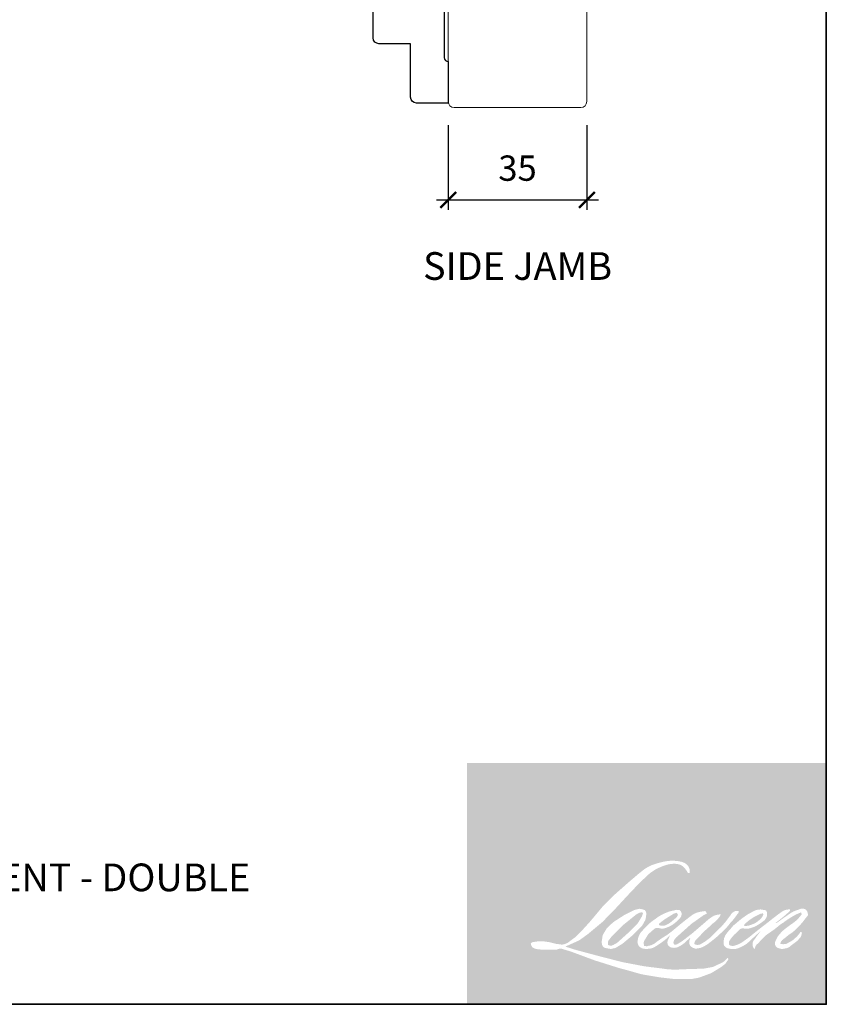
# Model space of a CAD drawing. Extents: x 2143 to 3707, y 768 to 2029.
# Drawn here: x 2428 to 2631, y 1467 to 1716 of the extents above; entities that cross this region are included whole.
import ezdxf

# ---------------------------------------------------------------- set-up
doc = ezdxf.new("R2010")
doc.units = 0
doc.header["$LTSCALE"] = 50
doc.header["$MEASUREMENT"] = 0
doc.header["$PDMODE"] = 2
doc.header["$PDSIZE"] = -2
doc.layers.get('0').update_dxf_attribs({"color": 5, "linetype": 'CONTINUOUS', "lineweight": 20})
doc.layers.get('DEFPOINTS').update_dxf_attribs({"color": 2, "linetype": 'CONTINUOUS'})
for name, color, linetype, lineweight in [('1', 1, 'CONTINUOUS', 13), ('2', 2, 'CONTINUOUS', 9), ('8', 7, 'CONTINUOUS', 35), ('Symbol (ISO)', 7, 'CONTINUOUS', 25)]:
    doc.layers.add(name, color=color, linetype=linetype, lineweight=lineweight)
doc.layers.add('7', color=7, linetype='CONTINUOUS')
doc.styles.add('Note Text (ISO)', font='TAHOMA.TTF')
doc.styles.add('ROMANS', font='romans')
doc.dimstyles.new('SECTIONIMP', dxfattribs={"dimscale": 0.073, "dimtxt": 3.2, "dimasz": 2, "dimexe": 1.25, "dimexo": 3, "dimgap": 2, "dimtad": 1, "dimtoh": 1, "dimdec": 4, "dimzin": 11, "dimdsep": 46, "dimlunit": 4, "dimtxsty": 'ROMANS', "dimblk": 'ARCHTICK', "dimcen": 0, "dimdle": 1.5, "dimclrd": 256, "dimclre": 256, "dimclrt": 256, "dimazin": 0, "dimtfac": 1, "dimtdec": 4, "dimtix": 1, "dimtmove": 0, "dimatfit": 0, "dimldrblk": 'ARCHTICK', "dimfxl": 0, "dimfrac": 2, "dimtzin": 0, "dimarcsym": 0})

# ---------------------------------------------------------------- blocks, each defined once
blk = doc.blocks.new('2824c', base_point=(292.6609690701526, 256.8886416745493))
at = {"color": 7}
blk.add_lwpolyline([(361.5911586572847, 282.3892508939236), (354.6609690701526, 282.3892508939236), (354.6609690701526, 279.3892508939236), (361.6173392606569, 279.3892508939236), (361.6609690701526, 274.3897699184253), (398.6611396552146, 274.066874321494), (398.6611396552146, 272.8781174296843), (404.2656037807686, 272.4862151207325, -0.3939104756149185), (405.6609690701525, 270.9898690453426), (405.6609690701528, 258.3886416745493), (399.6609690701528, 256.8886416745493), (394.6609690701527, 256.8886416745493), (394.6609690701527, 258.8886416745493), (385.6609690701527, 258.8886416745493), (385.6609690701528, 255.3886416745493), (379.6609690701528, 255.3886416745493), (379.6609690701527, 256.3886416745493), (375.1609690701527, 256.3886416745493), (375.1609690701528, 255.3886416745493), (357.1609690701528, 255.3886416745493), (357.1609690701528, 257.3886416745493), (341.1609690701528, 257.3886416745493), (341.1609690701528, 255.3886416745493), (323.1609690701528, 255.3886416745493), (323.1609690701528, 257.3886416745493), (317.1609690701528, 257.3886416745493), (317.1609690701528, 255.3886416745493), (294.1609690701526, 255.3886416745493, -0.414213562373095), (292.6609690701526, 256.8886416745493), (292.6609690701526, 288.8886416745491, -0.414213562373095), (294.1609690701526, 290.3886416745491), (320.9583964514831, 290.3886416745491), (360.0343822156431, 290.3886416745493, -0.4116598904954183), (361.5343251002393, 288.9017314777967)], format="xyb", close=True, dxfattribs=at)
blk = doc.blocks.new('_ArchTick')
at = {"color": 0, "linetype": 'ByBlock', "const_width": 0.15}
blk.add_lwpolyline([(-0.5, -0.5), (0.5, 0.5)], dxfattribs=at)
blk = doc.blocks.new('*D26')
at = {"layer": '2', "linetype": 'Continuous', "lineweight": -2}
for p, q in [((2535.945083406545, 1689.23101326727), (2535.945083406545, 1667.871349348932)), ((2570.945083406545, 1689.23101326727), (2570.945083406545, 1667.871349348932)), ((2532.945083406545, 1670.371349348932), (2573.945083406545, 1670.371349348932))]:
    blk.add_line(p, q, dxfattribs=at)
at = {"layer": 'DEFPOINTS', "color": 0, "linetype": 'Continuous'}
for p in [(2535.945083406545, 1695.23101326727), (2570.945083406545, 1695.23101326727), (2570.945083406545, 1670.371349348932)]:
    blk.add_point(p, dxfattribs=at)
at = {"layer": '2', "linetype": 'Continuous', "lineweight": -2, "xscale": 4, "yscale": 4, "zscale": 4, "rotation": 180}
blk.add_blockref('_ArchTick', (2535.945083406545, 1670.371349348932), dxfattribs=at)
at = {"layer": '2', "linetype": 'Continuous', "lineweight": -2, "xscale": 4, "yscale": 4, "zscale": 4}
blk.add_blockref('_ArchTick', (2570.945083406545, 1670.371349348932), dxfattribs=at)
at = {"layer": '2', "linetype": 'Continuous', "insert": (2553.445083406545, 1677.571349348932), "char_height": 6.4, "attachment_point": 5, "style": 'ROMANS'}
blk.add_mtext('35', dxfattribs=at)
blk = doc.blocks.new('2834c')
at = {"layer": '7'}
blk.add_lwpolyline([(10.5, 0), (10.5, 0, -0.4142135623730951), (11.5, 1), (37.5, 1, -0.4142135623730951), (38.5, 0), (38.5, 0), (49, 0), (49, 8, 0.4142135623730951), (47.5, 9.5), (33.99999977277093, 9.5), (33.99999977277093, 17.5, 0.4142135623730951), (32.49999977277093, 19), (-3.5, 19, 0.4142135623730951), (-5, 17.5), (-5, 12.49999999999989), (0, 12.49999999999989), (0, 0)], format="xyb", close=True, dxfattribs=at)

msp = doc.modelspace()

# ---------------------------------------------------------------- hatches: boundary and pattern name
at = {"layer": '1'}
h = msp.add_hatch(color=256, dxfattribs=at)
edge = h.paths.add_edge_path(flags=16)
edge.add_line((2591.863681066729, 1490.542835174908), (2591.126501639424, 1490.252653865443))
edge.add_arc((2594.90616083162, 1480.273014687906), 10.67141142131502, 110.7435338328154, 128.3189354592484)
edge.add_line((2588.289476441661, 1488.645499946577), (2587.395924804327, 1488.020494904014))
edge.add_arc((2597.01176080245, 1475.787932806543), 15.55955903653154, 128.1703640766237, 137.4904388566677)
edge.add_line((2585.541804868215, 1486.301732703725), (2585.095029049547, 1485.788335942585))
edge.add_arc((2587.755833964527, 1482.878338809465), 3.9430909335639, 132.4387618196775, 165.7887559558239)
edge.add_line((2583.93341269072, 1483.846358290621), (2583.804789955098, 1483.176794576269))
edge.add_arc((2584.999358329123, 1482.812949880994), 1.248750000001011, 163.0601785608149, 199.667819839924)
edge.add_line((2583.823460746562, 1482.392662553293), (2583.91625358521, 1482.133042842077))
edge.add_arc((2585.092151167772, 1482.553330169777), 1.24874999999966, 199.6678198398924, 251.5782653251905)
edge.add_line((2584.697534975965, 1481.368570859342), (2584.871642102349, 1481.212409738305))
edge.add_arc((2586.008224010161, 1485.142185406061), 4.090837962086242, 253.8689093689835, 279.5238834985275)
edge.add_line((2586.685088824763, 1481.107732623489), (2587.393715483713, 1481.220404479986))
edge.add_arc((2583.389854906092, 1490.384984268794), 10.00102105939449, 293.599759127088, 305.2415335662616)
edge.add_line((2589.160689191849, 1482.216882048768), (2589.619623190372, 1482.529747285623))
edge.add_arc((2580.55709329069, 1495.800010905171), 16.06951600748792, 304.3299546809044, 311.3388278817086)
edge.add_line((2591.171179413718, 1483.734750009198), (2591.976062467984, 1484.525902960801))
edge.add_line((2591.976062467984, 1484.525902960801), (2591.415044370237, 1483.194508778347))
edge.add_arc((2592.565803246363, 1482.709606137072), 1.248750000000398, 157.1505902080524, 188.7527881177595)
edge.add_line((2591.331596055629, 1482.519581999556), (2591.382473126723, 1482.209325517758))
edge.add_arc((2592.634039784962, 1482.750213330832), 1.363443701202103, 203.3724848755398, 236.2820188683001)
edge.add_line((2591.877184698062, 1481.616128191267), (2592.193799946446, 1481.428283392898))
edge.add_line((2592.193799946444, 1481.428283392898), (2592.698405867163, 1481.349190188992))
edge.add_arc((2593.012295442918, 1483.605243952662), 2.277785163341486, 262.0791645594197, 292.2783775016619)
edge.add_line((2593.875819682173, 1481.497488953011), (2594.301272773743, 1481.695221395175))
edge.add_arc((2591.556114651758, 1487.271505597496), 6.215371157039837, 296.2106379315013, 316.3390975216024)
edge.add_line((2596.052552955136, 1482.980482269235), (2597.125602181884, 1483.915410928371))
edge.add_line((2597.125602181884, 1483.915410928371), (2596.877796973945, 1483.172570581079))
edge.add_arc((2598.062373473472, 1482.777405958082), 1.248750000000061, 161.551740767663, 190.3127161446984)
edge.add_line((2596.833796616897, 1482.553854017833), (2596.86334596744, 1482.391459327082))
edge.add_arc((2598.091922824015, 1482.615011267333), 1.248750000000011, 190.3127161447497, 233.1512482868532)
edge.add_line((2597.343041572117, 1481.615734812563), (2597.562393668134, 1481.451347198417))
edge.add_arc((2598.680282808507, 1483.239722561053), 2.109019337950221, 237.9910565920216, 266.7736929511086)
edge.add_line((2598.561587352444, 1481.134045958021), (2598.86016354859, 1481.183770248887))
edge.add_arc((2598.169935134867, 1487.631533892628), 6.484602629972982, 276.1102024200143, 282.8001709376335)
edge.add_line((2599.606607970745, 1481.308082111259), (2600.154001595472, 1481.506980409929))
edge.add_arc((2595.762302384826, 1490.658979020121), 10.15116252050666, 295.6345937821404, 305.0851936871881)
edge.add_line((2601.597127740426, 1482.352300165888), (2602.716793390714, 1483.222480932074))
edge.add_arc((2586.98840108428, 1503.463374584206), 25.6334956723042, 307.8493564519049, 313.88251319577)
edge.add_line((2604.757075859752, 1484.98770688029), (2605.702571079339, 1485.857887646476))
edge.add_arc((2586.652396882093, 1503.946110417437), 26.26962009541234, 316.4837322151152, 319.90339358774)
edge.add_line((2606.747593663538, 1487.026417563476), (2607.27865044363, 1487.711997044589))
edge.add_arc((2598.397545873013, 1496.490188675886), 12.48722013540197, 315.3338983763682, 327.303457312776)
edge.add_line((2608.906083304068, 1489.7447229566), (2609.344844525012, 1490.281969901451))
edge.add_line((2609.344844525012, 1490.281969901451), (2609.344844525012, 1490.630822173935))
edge.add_line((2609.344844525012, 1490.630822173935), (2608.482394001487, 1490.630822173935))
edge.add_arc((2609.152447499002, 1488.591000548955), 2.147054715481437, 108.1846443389827, 152.3458894786765)
edge.add_line((2607.250660195841, 1489.587518990735), (2607.250117321169, 1489.584264245315))
edge.add_line((2607.250117321171, 1489.584264245315), (2605.964187911134, 1487.871011028122))
edge.add_arc((2604.96546485151, 1488.62063013986), 1.248750000002357, 319.55213005632027, 323.10892970529335, ccw=False)
edge.add_line((2605.915759287484, 1487.810496171024), (2604.956126657184, 1486.703207402435))
edge.add_arc((5802.929513824272, -1715.847607145681), 4525.855223578384, 134.9590241022482, 134.9968740237159)
edge.add_line((2602.841201122055, 1484.589909147744), (2602.044994000541, 1483.844039108723))
edge.add_arc((2589.979056832308, 1498.872416424382), 19.27275186602996, 303.89260640291644, 308.76017638464685, ccw=False)
edge.add_line((2600.726275586929, 1482.874408625599), (2599.761191609303, 1482.279440511977))
edge.add_arc((2599.147093940564, 1483.366758595959), 1.248750000002155, 279.45515651044104, 299.4569788133839, ccw=False)
edge.add_line((2599.352233124346, 1482.134973518203), (2599.071716697676, 1482.088256836987))
edge.add_arc((2598.866577513895, 1483.32004191474), 1.248749999998664, 231.361640185013, 279.4551565104153, ccw=False)
edge.add_line((2598.086854656296, 1482.344640034571), (2598.251480939529, 1482.960500197489))
edge.add_line((2598.25148093953, 1482.960500197489), (2598.429481979911, 1483.265410084344))
edge.add_arc((2594.17341340496, 1488.211333976902), 6.525050410965909, 310.712667740733, 319.2431645888313)
edge.add_line((2599.116054947308, 1483.951453996255), (2599.751771299284, 1484.612090973271))
edge.add_arc((2615.356778935648, 1470.288268435027), 21.18226039491788, 128.6864513861608, 137.4512053608263, ccw=False)
edge.add_line((2602.116635666815, 1486.822679874775), (2602.752352018793, 1487.457906583382))
edge.add_arc((2598.154586958746, 1493.812622187858), 7.843586804590648, 305.8864977196262, 323.8290169823505)
edge.add_line((2604.486395478316, 1489.183361465814), (2604.806269237399, 1489.758690381556))
edge.add_line((2604.806269237399, 1489.758690381556), (2604.358825751337, 1489.758690381556))
edge.add_arc((2604.450721490564, 1487.100384006344), 2.659894285753214, 91.97988545757887, 108.8462448972383)
edge.add_line((2603.591496756724, 1489.617678281581), (2603.139479653917, 1489.477353322514))
edge.add_arc((2607.022276485861, 1481.99691237407), 8.428114143823425, 117.432015659688, 131.1083323412447)
edge.add_line((2601.480919314836, 1488.347224864368), (2600.720619360166, 1487.678785673115))
edge.add_arc((2601.500340842704, 1486.703382693744), 1.248749999998215, 128.6382790430487, 130.5795029713375)
edge.add_line((2600.688025779114, 1487.651813397569), (2597.665351810222, 1485.062943607445))
edge.add_arc((2596.853036746632, 1486.011374311299), 1.248750000019157, 308.6382790420806, 310.579502970377, ccw=False)
edge.add_line((2597.632758229165, 1485.035971331899), (2596.230647312195, 1483.939484954288))
edge.add_arc((2546.802619993961, 1546.475975328388), 79.71162093999753, 307.31405794987364, 308.32238481125603, ccw=False)
edge.add_line((2595.122493942847, 1483.079348490317), (2594.74651259818, 1482.832183505215))
edge.add_arc((2604.122769314328, 1466.78004451308), 18.58992620291819, 120.2897390747867, 122.7946382182685)
edge.add_line((2594.053916005128, 1482.40705795992), (2593.687829009841, 1482.209325517757))
edge.add_arc((2593.326690172191, 1482.828771310285), 0.7170316240854264, 239.7576806675913, 300.2423193323303, ccw=False)
edge.add_line((2592.965551334541, 1482.209325517757), (2592.83517923707, 1482.630182264566))
edge.add_line((2592.83517923707, 1482.630182264566), (2592.962321737755, 1483.214591769869))
edge.add_arc((2597.897962547202, 1480.045214078837), 5.865620610665982, 138.7107403284415, 147.2938136247718, ccw=False)
edge.add_line((2593.490606544428, 1483.915707356583), (2597.336104335923, 1487.357981384557))
edge.add_arc((2598.168974760038, 1486.427549539065), 1.24874999999003, 125.5168177182407, 131.8331214657503, ccw=False)
edge.add_line((2597.443523570426, 1487.443963398654), (2600.362531843883, 1489.527364765614))
edge.add_arc((2601.087983033499, 1488.510950906017), 1.248749999999284, 116.5473942008067, 125.51681771819841, ccw=False)
edge.add_line((2600.529869285272, 1489.628038909057), (2601.31505658957, 1490.020330141503))
edge.add_line((2601.315056589569, 1490.020330141503), (2600.878654527521, 1490.630822173935))
edge.add_line((2600.878654527522, 1490.630822173935), (2599.624626874325, 1490.45617713692))
edge.add_arc((2600.481857669633, 1485.314373865251), 5.212771385834523, 99.46517994555128, 130.3446589746836)
edge.add_line((2597.107192660535, 1489.287360348659), (2595.082926475499, 1487.700718502532))
edge.add_arc((2595.781678927116, 1486.665768468064), 1.248749999995837, 124.0254795468588, 129.7838645318389)
edge.add_line((2594.982612153299, 1487.625387587022), (2592.439907039775, 1485.508098412897))
edge.add_arc((2591.640840265947, 1486.467717531851), 1.248749999999497, 306.50774894826475, 309.7838645323727, ccw=False)
edge.add_line((2592.383760974897, 1485.464001744035), (2591.227568466723, 1484.591598334192))
edge.add_arc((2611.913158487621, 1450.465661428916), 39.90580414144818, 121.2223368885232, 125.0085167005282)
edge.add_line((2589.019270784133, 1483.151179781784), (2588.559208111628, 1482.81405994228))
edge.add_arc((2585.949179761721, 1485.602682436851), 3.819510885511947, 288.78325139745607, 313.10527468853024, ccw=False)
edge.add_line((2587.179020094116, 1481.9865856238), (2586.544866181926, 1481.842565367111))
edge.add_arc((2586.038027193546, 1482.983832558593), 1.248749999997755, 270.0000000000521, 293.94610040233283, ccw=False)
edge.add_line((2586.038027193546, 1481.735082558596), (2585.430783118135, 1481.833349849119))
edge.add_line((2585.430783118136, 1481.833349849119), (2585.331920072229, 1482.323345209126))
edge.add_arc((2586.563653877873, 1482.528792025926), 1.248750000000223, 148.6516844491835, 189.469466182361, ccw=False)
edge.add_line((2585.497195861079, 1483.178441054951), (2586.37645887523, 1484.621831329421))
edge.add_arc((2587.442916892025, 1483.9721823004), 1.248749999998434, 130.9872745663165, 148.6516844493615, ccw=False)
edge.add_line((2586.623872517175, 1484.914807822292), (2587.969152947207, 1486.083717790477))
edge.add_arc((2588.788197322056, 1485.141092268582), 1.248749999998799, 73.62240392444329, 130.9872745661695, ccw=False)
edge.add_line((2589.140302766855, 1486.33917336694), (2589.534207129439, 1486.223408356553))
edge.add_arc((2589.964398591565, 1488.988135804411), 2.797996167800629, 261.1557017455833, 293.0405422143933)
edge.add_line((2591.059484977982, 1486.413340985148), (2591.50626079665, 1486.591912902019))
edge.add_arc((2588.049472540777, 1494.394400209828), 8.533943592178336, 293.8951005314135, 303.8407504359524)
edge.add_line((2592.801910478358, 1487.306203903016), (2593.568055806636, 1487.922331032826))
edge.add_arc((2592.925942825612, 1488.993343396014), 1.24874999999957, 300.9443034441121, 317.2685916769402)
edge.add_line((2593.843203062315, 1488.145988558498), (2594.544146811199, 1488.904759029323))
edge.add_arc((2593.626886574495, 1489.752113866838), 1.248749999999515, 317.2685916769402, 346.9956899603004)
edge.add_line((2594.843610058349, 1489.471114709658), (2594.875030030383, 1489.607162868015))
edge.add_arc((2593.675429951413, 1489.888611100591), 1.232174280320172, 346.7961712270607, 413.3872709827156)
edge.add_line((2594.410302655853, 1490.877658908005), (2593.6507843414, 1490.944623654625))
edge.add_line((2593.6507843414, 1490.944623654625), (2593.13699186129, 1490.833015373202))
edge.add_line((2593.136991861293, 1490.833015373202), (2591.863681066729, 1490.542835174908))
edge = h.paths.add_edge_path(flags=16)
edge.add_line((2596.514639679872, 1500.224266334238), (2596.943875748661, 1500.28011714415))
edge.add_line((2596.943875748659, 1500.28011714415), (2596.951041741917, 1501.014933060995))
edge.add_arc((2594.487289176006, 1500.628789017177), 2.493829169895169, 8.907506088494685, 24.43170924534063)
edge.add_line((2596.757808155182, 1501.660257627371), (2596.600364125001, 1501.924844213969))
edge.add_arc((2592.48959977404, 1498.938548415932), 5.080978856728152, 35.9968131381565, 43.3346657359031)
edge.add_line((2596.185288782417, 1502.425413612045), (2596.04215749602, 1502.532678324323))
edge.add_arc((2593.867590923994, 1499.388517298916), 3.822890049409548, 55.3314669920864, 74.27023737480918)
edge.add_line((2594.903978271482, 1503.068244136038), (2594.283190943538, 1503.210706245491))
edge.add_arc((2589.987942284395, 1467.359652849415), 36.10743954716471, 83.16806255266637, 85.45872639657695)
edge.add_line((2592.846828786798, 1503.353735121624), (2592.61965102147, 1503.353735121624))
edge.add_arc((2592.760824013283, 1491.547133616362), 11.80744548654213, 90.6850600621614, 102.9608398431246)
edge.add_line((2590.112590564302, 1503.053767725317), (2589.96654785261, 1503.013231080143))
edge.add_arc((2594.973916728309, 1481.640437565805), 21.95153857167762, 103.1858341886869, 106.899858065573)
edge.add_line((2588.592608343115, 1502.64398367014), (2587.415787231944, 1502.252012139659))
edge.add_arc((2587.810402853779, 1501.067252639373), 1.24875000000546, 108.4217071105008, 114.75834702479)
edge.add_line((2587.287436301101, 1502.201220252355), (2586.718561408286, 1501.933661359317))
edge.add_arc((2590.588409071142, 1494.18291462228), 8.663128529313923, 116.5323637573816, 123.2614938956356)
edge.add_line((2585.837021084033, 1501.426816064967), (2585.375516366244, 1501.119309978737))
edge.add_arc((2586.091257991795, 1500.096035583494), 1.248750000003119, 124.9713296138638, 128.6383073389062)
edge.add_line((2585.311536027548, 1501.071438177799), (2584.048589020256, 1500.061857593313))
edge.add_arc((2584.828310984494, 1499.086454998979), 1.248750000019757, 128.6383073376939, 130.4042997095776)
edge.add_line((2584.018899895559, 1500.03736522169), (2581.684889731439, 1498.050664833485))
edge.add_arc((2582.494300820395, 1497.099754610831), 1.248749999988163, 130.4042997119748, 131.3566274874068)
edge.add_line((2581.669196941511, 1498.03708067551), (2578.040845039136, 1494.843136389437))
edge.add_arc((2578.865948918005, 1493.905810324734), 1.248749999997809, 131.3566274862534, 134.9779493406149)
edge.add_line((2577.983289218614, 1494.789149680567), (2574.995464531662, 1491.803623877147))
edge.add_arc((2575.878124231062, 1490.92028452131), 1.248750000006617, 134.9779493407256, 140.0418956082592)
edge.add_line((2574.920939555042, 1491.72226585433), (2571.828667456752, 1488.031562162515))
edge.add_arc((2570.87148278074, 1488.833543495551), 1.24875000001245, 317.99084807977545, 320.04189560753264, ccw=False)
edge.add_line((2571.799351402083, 1487.997818430678), (2569.479721046193, 1485.422435316239))
edge.add_arc((2568.551852424855, 1486.258160381106), 1.248750000006969, 314.97794145064756, 317.99084807989925, ccw=False)
edge.add_line((2569.434512002613, 1485.374820903719), (2568.22587236896, 1484.167111550717))
edge.add_arc((2567.343212791195, 1485.050451028092), 1.24875000000374, 304.97127028456777, 314.9779414512371, ccw=False)
edge.add_line((2568.058953357156, 1484.027175891706), (2567.298741384866, 1483.495437625088))
edge.add_arc((2568.014481950815, 1482.472162488721), 1.248749999981986, 124.9712702846912, 127.5472939882475)
edge.add_line((2567.253473616176, 1483.462234646225), (2566.270935844884, 1482.707017536668))
edge.add_arc((2565.509927510237, 1483.697089694188), 1.248750000000126, 292.60418672138087, 307.54729398813345, ccw=False)
edge.add_line((2565.989900534905, 1482.544266005114), (2565.324128479463, 1482.267074765711))
edge.add_arc((2564.844155454795, 1483.419898454785), 1.248750000000182, 270.0000000000521, 292.6041867212646, ccw=False)
edge.add_line((2564.844155454795, 1482.171148454785), (2564.565585253967, 1482.171148454785))
edge.add_arc((2564.565585253969, 1483.419898454785), 1.24875, 262.4111372028817, 269.99999999989575, ccw=False)
edge.add_line((2564.400670690575, 1482.182085969277), (2563.24316651094, 1482.336301004789))
edge.add_arc((2563.408081074335, 1483.574113490291), 1.248749999994514, 255.97412700802948, 262.41113720279566, ccw=False)
edge.add_line((2563.105433991506, 1482.362593244591), (2561.496081704176, 1482.764621833652))
edge.add_arc((2561.193434621347, 1481.553101587941), 1.248750000004761, 75.97412700809264, 82.41113720285762)
edge.add_line((2561.358349184746, 1482.790914073454), (2560.200845005111, 1482.945129108965))
edge.add_arc((2560.035930441716, 1481.707316623458), 1.248749999998867, 82.41113720287485, 89.99999999989578)
edge.add_line((2560.035930441718, 1482.956066623457), (2558.630524401703, 1482.956066623457))
edge.add_arc((2558.630524401701, 1481.707316623456), 1.248750000001136, 89.99999999989578, 97.58885177278158)
edge.add_line((2558.465610076475, 1482.945129140697), (2557.494336440715, 1482.815725911998))
edge.add_arc((2557.659250765944, 1481.577913394756), 1.248750000002267, 97.58885177282633, 120.9444138367378)
edge.add_line((2557.017135721385, 1482.648924520775), (2556.802098216153, 1482.520000727268))
edge.add_line((2556.802098216153, 1482.520000727267), (2556.859217606554, 1482.17754770117))
edge.add_arc((2558.090951412198, 1482.38299451797), 1.248750000000223, 189.469466182361, 248.9772521266449)
edge.add_line((2557.642976615007, 1481.217363725831), (2557.964896089513, 1481.093643751826))
edge.add_arc((2558.412870886709, 1482.259274543967), 1.248750000003217, 248.9772521265363, 263.2952829132843)
edge.add_line((2558.267076198404, 1481.019064694235), (2559.522419961982, 1480.871490916489))
edge.add_arc((2559.668214650281, 1482.111700766225), 1.248750000006775, 263.2952829136709, 270.0000000002605)
edge.add_line((2559.668214650284, 1480.862950766218), (2563.107806472078, 1480.862950766218))
edge.add_arc((2563.10780647208, 1482.111700766221), 1.248750000002272, 269.9999999999479, 291.7861635244846)
edge.add_line((2563.571272046045, 1480.952142132837), (2563.784521355108, 1481.037376040538))
edge.add_line((2563.784521355108, 1481.037376040538), (2563.784525663005, 1481.037377762377))
edge.add_line((2563.784525663006, 1481.037377762377), (2563.816289363421, 1481.050073576031))
edge.add_arc((2564.279759245066, 1479.890516664403), 1.248749999999697, 73.31290130503481, 111.78637637463899, ccw=False)
edge.add_line((2564.63833136331, 1481.086678274937), (2566.800960078834, 1480.438389320775))
edge.add_arc((2566.442387960583, 1479.242227710233), 1.248750000008953, 69.6379539024133, 73.31290130484012, ccw=False)
edge.add_line((2566.876891891752, 1480.412946675792), (2572.919040373085, 1478.170446686426))
edge.add_arc((2573.35354430425, 1479.341165651966), 1.248749999989697, 249.6379539022516, 252.5654274350193)
edge.add_line((2572.979398160853, 1478.149783586525), (2579.044483002198, 1476.245081334792))
edge.add_arc((2579.41862914558, 1477.436463400241), 1.248749999992532, 252.5654274358246, 253.9209235554614)
edge.add_line((2579.072770634366, 1476.23656404917), (2581.314698207552, 1475.6292166274))
edge.add_arc((2436.189688503209, 956.413804178866), 539.1158622835968, 74.02213101165029, 74.38388184838948, ccw=False)
edge.add_line((2584.589976618143, 1474.702591876604), (2585.574771316861, 1474.502871234822))
edge.add_arc((2585.839848141109, 1475.723162527818), 1.248750000005874, 257.744367814255, 260.5448446286094)
edge.add_line((2585.634708981814, 1474.49137744598), (2589.239970664399, 1473.89096397977))
edge.add_arc((2589.44510982369, 1475.12274906159), 1.248749999987206, 260.544844628678, 263.3725429624577)
edge.add_line((2589.300987618773, 1473.882343743753), (2592.951607508316, 1473.45817965784))
edge.add_arc((2593.095729713236, 1474.698584975691), 1.248750000002317, 263.3725429623806, 270.0000000001042)
edge.add_line((2593.095729713239, 1473.449834975689), (2597.274927509803, 1473.449834975689))
edge.add_arc((2597.274927509805, 1474.698584975689), 1.24875, 269.9999999999479, 280.2970776836968)
edge.add_line((2597.498144110727, 1473.469947148023), (2599.199414910265, 1473.779030814969))
edge.add_arc((2598.976198309342, 1475.007668642642), 1.248750000006908, 280.2970776836922, 290.3620369384126)
edge.add_line((2599.41070205336, 1473.836949607626), (2602.250907131709, 1474.891070795902))
edge.add_arc((2601.816403387691, 1476.061789830912), 1.248750000000058, 290.3620369384726, 301.244160550689)
edge.add_line((2602.464112686141, 1474.994152613876), (2604.747484653466, 1476.379418349709))
edge.add_arc((2604.099775355015, 1477.447055566747), 1.248750000003131, 301.2441605507241, 307.5472587162483)
edge.add_line((2604.860783080167, 1476.456982940741), (2605.786429859975, 1477.168470493968))
edge.add_arc((2605.025422134827, 1478.158543119972), 1.248749999998609, 307.5472587161466, 325.2842117670305)
edge.add_line((2606.051878577226, 1477.447372441195), (2606.726436001277, 1478.420983747667))
edge.add_line((2606.726436001277, 1478.420983747667), (2606.551875561313, 1478.857048532685))
edge.add_line((2606.551875561313, 1478.857048532685), (2605.572813105409, 1477.878739700327))
edge.add_arc((2604.690153548727, 1478.762079198763), 1.248749999999152, 294.99998599423975, 314.97794008390053, ccw=False)
edge.add_line((2605.217897826424, 1477.630327220697), (2602.942963201619, 1476.569508460369))
edge.add_arc((2602.415218923923, 1477.701260438435), 1.248749999999154, 280.4835584637241, 294.9999859943562, ccw=False)
edge.add_line((2602.642433187473, 1476.473355620895), (2600.539457335224, 1476.084216248933))
edge.add_arc((2600.312243071676, 1477.31212106647), 1.248749999996499, 271.4310031368585, 280.4835584636405, ccw=False)
edge.add_line((2600.343428255075, 1476.063760522866), (2596.963154538193, 1475.979318206629))
edge.add_arc((2596.99433972157, 1474.730957663024), 1.248749999997114, 91.4310031358674, 92.54284591175761)
edge.add_line((2596.938937097668, 1475.978478048331), (2593.104518100585, 1475.808190751893))
edge.add_arc((2593.049115476662, 1477.055711137206), 1.248750000003591, 265.10465275579725, 272.54284591257897, ccw=False)
edge.add_line((2592.942552129516, 1475.811516290908), (2591.140518045142, 1475.934806551174))
edge.add_arc((2578.578492243778, 1393.40893999321), 83.47648257669262, 81.34491920542158, 83.93276959944109)
edge.add_line((2587.401568697513, 1476.417833885783), (2585.463692505826, 1476.672193410201))
edge.add_arc((2585.630164500276, 1477.909797400813), 1.248750000005874, 259.2238030497866, 262.3390408785694, ccw=False)
edge.add_line((2585.396681697484, 1476.683069092134), (2579.970295705655, 1477.715871385344))
edge.add_arc((2580.203778508444, 1478.94259969401), 1.248749999992734, 255.5898674252661, 259.2238030498841, ccw=False)
edge.add_line((2579.893013117289, 1477.733136410507), (2573.828265845327, 1479.291442134933))
edge.add_arc((2574.139031236444, 1480.500905418368), 1.248749999917681, 254.97323209402919, 255.5898674261031, ccw=False)
edge.add_line((2573.815267466966, 1479.294856669823), (2568.003234736032, 1480.855096774233))
edge.add_arc((2568.326998505554, 1482.061145522839), 1.248749999988397, 252.1939689635893, 254.973232092796, ccw=False)
edge.add_line((2567.945136342737, 1480.872214132439), (2565.530127911454, 1481.64786893489))
edge.add_line((2565.530127911452, 1481.64786893489), (2568.906440293536, 1483.166039954039))
edge.add_arc((2568.394325505207, 1484.304949522917), 1.248750000002842, 294.2112382077532, 305.732961936249)
edge.add_line((2569.123605872084, 1483.291279601791), (2571.167499833088, 1484.761750123494))
edge.add_arc((2570.438219466218, 1485.775420044619), 1.24874999999931, 305.7329619361102, 309.7838804658383)
edge.add_line((2571.237286506907, 1484.815801147879), (2574.819350091045, 1487.798557070575))
edge.add_arc((2574.020283050354, 1488.758175967304), 1.248749999991292, 309.7838804662118, 315.7220069153682)
edge.add_line((2574.914339270949, 1487.886373216165), (2578.173529973042, 1491.228757393676))
edge.add_arc((2577.27947375244, 1492.100560144827), 1.248750000004838, 315.7220069151761, 317.3313130301738)
edge.add_line((2578.197661033723, 1491.254209934215), (2581.234955352049, 1494.5493057204))
edge.add_arc((2582.153142633371, 1493.7029555098), 1.248750000025521, 136.5691217381373, 137.3313130317578, ccw=False)
edge.add_line((2581.246295044657, 1494.561444888538), (2584.268670654164, 1497.75406916721))
edge.add_arc((2585.175518242839, 1496.895579788468), 1.248749999999776, 133.0030402840258, 136.5691217367321, ccw=False)
edge.add_line((2584.323824330672, 1497.808812531245), (2586.839259519754, 1500.15474335111))
edge.add_arc((2587.69095343192, 1499.241510608335), 1.248749999998156, 123.66973125777031, 133.0030402840233, ccw=False)
edge.add_line((2586.998640390898, 1500.280779204862), (2588.158332223086, 1501.053312678569))
edge.add_arc((2588.850645264118, 1500.014044082037), 1.248750000007048, 116.54741945340211, 123.66973125800169, ccw=False)
edge.add_line((2588.29253102354, 1501.1311318391), (2589.276903745244, 1501.618789820533))
edge.add_arc((2594.877423197495, 1489.420365527283), 13.42264405298742, 108.32977608697189, 114.6607198081017, ccw=False)
edge.add_line((2590.656191959974, 1502.16197375437), (2590.923937252121, 1502.243045933548))
edge.add_arc((2593.089367793438, 1495.566017747058), 7.019387069570195, 91.3175923494444, 107.9684245357011, ccw=False)
edge.add_line((2592.927961916162, 1502.583548863856), (2593.065891892199, 1502.583548863856))
edge.add_arc((2592.944839644338, 1497.348122006651), 5.236826140312396, 74.27590666917501, 88.67545713152828, ccw=False)
edge.add_line((2594.364046977566, 1502.38897496713), (2594.737691548703, 1502.234505376721))
edge.add_arc((2593.334903403502, 1499.701728409337), 2.895302013060396, 43.535206096623426, 61.0199570960134, ccw=False)
edge.add_line((2595.433856263794, 1501.696012901854), (2595.705802244254, 1501.424274815892))
edge.add_arc((2556.818339563717, 1470.83551902221), 49.4763249922191, 37.4859321387911, 38.18847884617469, ccw=False)
edge.add_line((2596.077941279756, 1500.945158804739), (2596.514639679871, 1500.224266334238))
edge = h.paths.add_edge_path(flags=16)
edge.add_line((2582.986191150601, 1490.892461933882), (2580.427966329406, 1489.614332960657))
edge.add_arc((2580.98608073409, 1488.497245285599), 1.248749999993223, 116.5474278707861, 122.7151472681694)
edge.add_line((2580.311177848118, 1489.547903487391), (2577.988826239955, 1488.056113103127))
edge.add_arc((2578.663729125924, 1487.005454901323), 1.24875000000315, 122.7151472678157, 129.7838844046906)
edge.add_line((2577.86466201926, 1487.965073743133), (2576.920095996195, 1487.17854100094))
edge.add_arc((2577.719163102858, 1486.218922159135), 1.248749999998787, 129.7838844048574, 134.9779236775583)
edge.add_line((2576.836503799118, 1487.102261910316), (2576.112530554551, 1486.378846351213))
edge.add_arc((2576.995189858289, 1485.495506600027), 1.248750000000353, 134.9779236773372, 149.016800467838)
edge.add_line((2575.92461364976, 1486.13834650563), (2575.083956765774, 1484.738328784739))
edge.add_arc((2576.154532974308, 1484.095488879143), 1.248750000001485, 149.0168004682402, 171.4627371209268)
edge.add_line((2574.919619717601, 1484.280869058537), (2574.722746724815, 1482.969396227582))
edge.add_arc((2575.957659981523, 1482.784016048187), 1.248750000000239, 171.462737120919, 188.7527796723929)
edge.add_line((2574.723452762778, 1482.593992092593), (2574.770833668222, 1482.286252706016))
edge.add_arc((2576.005040886967, 1482.476276661609), 1.248749999999942, 188.7527796722899, 243.4525844808459)
edge.add_line((2575.446926723096, 1481.359188866228), (2575.567363792894, 1481.299016662407))
edge.add_line((2575.567363792893, 1481.299016662407), (2576.801092498201, 1481.081467300791))
edge.add_arc((2577.017945041298, 1482.311244328163), 1.248749999999543, 259.9995629250653, 282.984973922452)
edge.add_line((2577.29853356397, 1481.094426082308), (2577.99349184224, 1481.254677884319))
edge.add_arc((2577.712903319566, 1482.471496130173), 1.248749999999899, 282.984973922452, 300.9443034441568)
edge.add_line((2578.355016300591, 1481.400483766986), (2579.848598509418, 1482.295943574433))
edge.add_arc((2579.206485528389, 1483.366955937615), 1.248749999997036, 300.9443034444249, 309.7838852377734)
edge.add_line((2580.005552649001, 1482.407337107428), (2582.506262979477, 1484.489659109015))
edge.add_arc((2581.707195858862, 1485.449277939208), 1.248750000003695, 309.7838852377268, 314.9779355268249)
edge.add_line((2582.589855345288, 1484.565938370565), (2584.782615458739, 1486.757010280264))
edge.add_arc((2583.899955972318, 1487.640349848907), 1.248749999999653, 314.9779355266406, 330.926687906336)
edge.add_line((2584.991361798104, 1487.033546844681), (2585.669235109567, 1488.252780889538))
edge.add_arc((2584.57782928378, 1488.859583893762), 1.2487499999981, 330.9266879063563, 351.4627371209036)
edge.add_line((2585.812742540484, 1488.674203714368), (2585.97249651144, 1489.738407542346))
edge.add_arc((2584.737583254735, 1489.923787721743), 1.248749999999621, 351.4627371207567, 392.0252222395874)
edge.add_line((2585.796291908359, 1490.58599052243), (2585.604599674334, 1490.892461933882))
edge.add_line((2585.604599674336, 1490.892461933882), (2584.616920302287, 1491.155640268657))
edge.add_arc((2584.295395424206, 1489.948992716438), 1.248749999999924, 75.07956872022694, 104.9204312797227)
edge.add_line((2583.973870546129, 1491.155640268657), (2582.986191150601, 1490.892461933882))
edge = h.paths.add_edge_path(flags=0)
edge.add_line((2583.422593212646, 1489.758690381556), (2580.243764958277, 1487.183247837845))
edge.add_arc((2581.029864399056, 1486.212977652944), 1.248749999999966, 129.0139112785853, 134.9779868377202)
edge.add_line((2580.147204121563, 1487.096316431123), (2578.447616516414, 1485.398034316392))
edge.add_line((2578.447616516416, 1485.398034316392), (2578.447615167515, 1485.398032968528))
edge.add_line((2578.447615167514, 1485.398032968528), (2577.195782038739, 1484.147165184119))
edge.add_arc((2578.078440974576, 1483.263825065312), 1.248750000001691, 134.9778998140958, 142.4101074972905)
edge.add_line((2577.08893488842, 1484.025569292704), (2576.524851390868, 1483.292824581475))
edge.add_arc((2577.514357477023, 1482.531080354086), 1.248749999999481, 142.4101074973413, 179.9999999999479)
edge.add_line((2576.265607477024, 1482.531080354087), (2576.265607477024, 1482.083934831079))
edge.add_line((2576.265607477024, 1482.083934831079), (2576.4823399365, 1481.987683522596))
edge.add_arc((2576.989178924878, 1483.12895071408), 1.248749999999831, 246.0538995977095, 299.03585671263)
edge.add_line((2577.595268325984, 1482.037148442436), (2578.498462091514, 1482.538536086196))
edge.add_arc((2577.892372690408, 1483.63033835784), 1.248749999999522, 299.03585671263, 311.965298212147)
edge.add_line((2578.727387327704, 1482.701830351412), (2581.216168473168, 1484.940011036017))
edge.add_arc((2580.381153835879, 1485.868519042445), 1.248749999994902, 311.9652982119145, 314.9779414508316)
edge.add_line((2581.26381341363, 1484.98517956507), (2583.750229061109, 1487.469681437508))
edge.add_arc((2582.867569483351, 1488.353020914886), 1.248750000001333, 314.9779414509791, 329.0167701186492)
edge.add_line((2583.938145351372, 1487.710180442206), (2584.825878911211, 1489.188597198445))
edge.add_arc((2583.75530304319, 1489.831437671124), 1.248750000000768, 329.0167701186938, 343.2885564535862)
edge.add_line((2584.951312189243, 1489.472357338809), (2585.168199536562, 1490.194756277745))
edge.add_line((2585.168199536563, 1490.194756277745), (2585.045016624372, 1490.229924261628))
edge.add_arc((2584.702203158904, 1489.029151389518), 1.248750000001129, 74.06627299099362, 118.2823527155029)
edge.add_line((2584.110524184266, 1490.128829775901), (2583.422593212647, 1489.758690381556))
edge = h.paths.add_edge_path(flags=16)
edge.add_line((2592.848866592078, 1489.933116517797), (2591.13020394099, 1488.859363779441))
edge.add_arc((2598.322389958355, 1477.259125374482), 13.6489219633006, 121.7990491345, 131.7166711888164)
edge.add_line((2589.239747954744, 1487.447289340306), (2589.164878334525, 1487.288314042888))
edge.add_line((2589.164878334524, 1487.288314042888), (2589.148012821981, 1487.111001026703))
edge.add_arc((2590.055863770713, 1488.871508085978), 1.980802476490485, 242.7209357467542, 274.0086422351146)
edge.add_line((2590.19433561253, 1486.895551608751), (2590.737138434841, 1487.007769923292))
edge.add_arc((2588.982051419141, 1491.773995397425), 5.079097922167062, 290.2154302641923, 308.0545678336346)
edge.add_line((2592.112866744221, 1487.77459155395), (2593.235909123227, 1488.709740100834))
edge.add_arc((2592.423940942049, 1490.06706166578), 1.581649189267614, 300.888436325274, 347.4147484991182)
edge.add_line((2593.967587659343, 1489.722432923359), (2593.656836675651, 1490.208902727588))
edge.add_line((2593.65683667565, 1490.208902727588), (2592.848866592078, 1489.933116517797))
edge = h.paths.add_edge_path(flags=0)
edge.add_line((2614.843505118841, 1489.933116517797), (2613.751615453819, 1489.421154941203))
edge.add_arc((2619.108925625826, 1478.93278471592), 11.77738011026607, 117.057298198264, 135.0413725785168)
edge.add_line((2610.775049007632, 1487.254634436649), (2610.655712260803, 1486.90154717978))
edge.add_line((2610.655712260803, 1486.90154717978), (2611.005928586001, 1486.859553641409))
edge.add_arc((2610.934191884233, 1490.93558375987), 4.076661339991943, 271.0082815462595, 287.2137127470882)
edge.add_line((2612.140625469224, 1487.041526019417), (2612.799029251075, 1487.279489025116))
edge.add_arc((2611.26692015966, 1491.639295815668), 4.62117663792873, 289.3623289492406, 309.8472430054341)
edge.add_line((2614.227906589293, 1488.091362208274), (2614.760233594973, 1488.553289995148))
edge.add_arc((2612.683971726133, 1490.810216073323), 3.06668855124816, 312.612541821318, 338.1426401910909)
edge.add_line((2615.530207012539, 1489.668496596057), (2615.485796280766, 1490.077385713075))
edge.add_line((2615.485796280765, 1490.077385713075), (2614.84350511884, 1489.933116517797))
h.paths.add_polyline_path([(2540.642650945412, 1467.106917708955), (2631.382011636435, 1467.106917708955), (2631.382011636435, 1528.06730512111), (2540.642650945412, 1528.06730512111)])
edge = h.paths.add_edge_path(flags=16)
edge.add_line((2612.682198063565, 1490.379950776377), (2611.537907860298, 1489.7447229566))
edge.add_arc((2625.633450611569, 1468.449802939584), 25.5373832642287, 123.5013894595194, 131.6421403861128)
edge.add_line((2608.664471565746, 1487.534134055096), (2607.952469328502, 1486.949725660965))
edge.add_arc((2587.283602760253, 1503.540825592253), 26.50408727245811, 316.8819455475935, 321.2456490774825, ccw=False)
edge.add_line((2606.630180009129, 1485.425180671373), (2606.067891358227, 1484.695077082993))
edge.add_arc((2607.066614417849, 1483.945457971258), 1.248750000000993, 143.1089297053767, 162.3371232333288)
edge.add_line((2605.876732651712, 1484.324348384325), (2605.613034230819, 1483.697363535047))
edge.add_arc((2612.763444221305, 1482.572061045307), 7.238416175203629, 171.0563775633154, 183.2239334403671)
edge.add_line((2605.536483856951, 1482.164982898584), (2605.647233419399, 1481.927845270554))
edge.add_arc((2606.941828285791, 1482.632608884301), 1.473997157170195, 208.563400311902, 259.8091130985455)
edge.add_line((2606.681036624548, 1481.181865857859), (2607.342182246371, 1481.054820071669))
edge.add_arc((2607.939930434806, 1484.599204605052), 3.594435229248743, 260.4273408625032, 292.9045332407609)
edge.add_line((2609.338873242779, 1481.288174004577), (2609.888726202111, 1481.532364750097))
edge.add_arc((2605.492627523856, 1490.899382289042), 10.3473040529334, 295.1414540153513, 304.6476950777395)
edge.add_line((2611.375367432211, 1482.387034062231), (2612.027043921478, 1482.956813225252))
edge.add_arc((2615.880042696461, 1479.652719451318), 5.075690615764302, 128.8073661331223, 139.385648796918, ccw=False)
edge.add_line((2612.699087082627, 1483.607988925043), (2614.843505118841, 1485.57246088942))
edge.add_line((2614.843505118841, 1485.57246088942), (2614.35707195456, 1484.83919996966))
edge.add_arc((2617.698156358092, 1481.568545251612), 4.675470807973772, 135.6103040422366, 150.1134773495189)
edge.add_line((2613.64445779845, 1483.898256663734), (2613.233345862509, 1483.353048296255))
edge.add_arc((2614.11600581542, 1482.469709193743), 1.248750000000447, 134.9779657844312, 173.6549707208073)
edge.add_line((2612.874905149303, 1482.607715349646), (2612.829791190502, 1482.202001822209))
edge.add_arc((2614.070891856618, 1482.063995666304), 1.248750000001224, 173.6549707207037, 234.4831002100923)
edge.add_line((2613.345439211069, 1481.047582845858), (2613.359738492737, 1481.037376902459))
edge.add_line((2613.359738492736, 1481.037376902459), (2613.531016819413, 1481.607864026901))
edge.add_arc((2614.727026091467, 1481.248784114257), 1.248749999999043, 134.9779382194547, 163.2885765582377, ccw=False)
edge.add_line((2613.844366563528, 1482.132123641416), (2614.323889445274, 1482.572870681281))
edge.add_line((2614.323889445275, 1482.572870681281), (2615.257268854166, 1483.572150473314))
edge.add_line((2615.257268854166, 1483.572150473314), (2616.39311075121, 1484.661183638506))
edge.add_arc((2560.087920342983, 1568.550470470069), 101.0330981016375, 303.8689004692008, 305.244495461173)
edge.add_line((2618.390759958995, 1486.037042443325), (2619.324139367886, 1486.803157745195))
edge.add_arc((2625.561122244046, 1479.305811504267), 9.7524435939861, 120.18579060470881, 129.7568017625817, ccw=False)
edge.add_line((2620.65753908513, 1487.735819111468), (2621.157564470571, 1488.135531936445))
edge.add_arc((2638.769509999411, 1462.462869385788), 31.13304077263823, 120.45154398499321, 124.4508797914446, ccw=False)
edge.add_line((2622.990989573254, 1489.301358928087), (2623.724360793865, 1489.734379830739))
edge.add_line((2623.724360793865, 1489.734379830739), (2625.091096192105, 1490.300638720119))
edge.add_line((2625.091096192102, 1490.300638720119), (2625.257770665282, 1489.800999391706))
edge.add_line((2625.257770665285, 1489.800999391706), (2624.257314980996, 1488.602974304531))
edge.add_arc((2615.857401150563, 1497.388500084587), 12.1549996129455, 302.4201182221353, 313.7145961387294, ccw=False)
edge.add_line((2622.373978805454, 1487.127982005148), (2621.217739550636, 1486.272602599739))
edge.add_arc((2620.393138286219, 1487.210370863889), 1.248750000010296, 310.9872293059956, 311.3259114991782, ccw=False)
edge.add_line((2621.212181916458, 1486.267744694991), (2620.36162973571, 1485.552226457562))
edge.add_arc((2629.701190144269, 1476.355200906624), 13.1077331224651, 135.4405603514908, 143.4850557013002)
edge.add_line((2619.166482917021, 1484.15472725416), (2618.560247122525, 1482.944897892669))
edge.add_arc((2619.715896263765, 1482.471768285843), 1.248750000002338, 157.735516485172, 190.3126049027927)
edge.add_line((2618.487318973157, 1482.248218730922), (2618.492405911311, 1482.220262080789))
edge.add_arc((2619.720983201916, 1482.443811635709), 1.248749999999805, 190.31260490276, 240.2741504770854)
edge.add_line((2619.101789878594, 1481.359387276497), (2619.20751996649, 1481.299016662407))
edge.add_line((2619.207519966492, 1481.299016662407), (2619.574423054719, 1481.202580315778))
edge.add_arc((2620.324190138767, 1483.046951670974), 1.990943589404863, 247.877454700394, 277.6976946136259)
edge.add_line((2620.590869689036, 1481.073949290423), (2621.39091030574, 1481.240496490032))
edge.add_arc((2620.940109531361, 1483.289235787727), 2.097749758217504, 282.4095026203498, 315.0329261288583)
edge.add_line((2622.424294791719, 1481.806755379413), (2622.990989573254, 1482.239776282064))
edge.add_arc((-4069.987302092279, 10414.47948707838), 11161.57984623291, 306.8444303337023, 306.8529839064771)
edge.add_line((2624.324391256394, 1483.239057209303), (2624.657740202756, 1483.738697672923))
edge.add_arc((2624.064229797432, 1484.666018171534), 1.100989513288536, 302.6203514170317, 353.3291992384061)
edge.add_line((2625.157765588197, 1484.538122187673), (2625.317141138055, 1485.136394993231))
edge.add_line((2625.317141138055, 1485.136394993231), (2624.968020258128, 1485.398033642008))
edge.add_line((2624.968020258128, 1485.398033642008), (2624.760785659858, 1485.09486273845))
edge.add_arc((2623.779229564509, 1485.463468528748), 1.048485859207636, 304.12853092039865, 339.4172326639179, ccw=False)
edge.add_line((2624.367483881859, 1484.595551795945), (2624.125069307882, 1484.281773040349))
edge.add_arc((2604.157213578133, 1505.610559649749), 29.21698822043962, 310.1108067981179, 313.11250063980214, ccw=False)
edge.add_line((2622.980781028887, 1483.265410084344), (2622.552131863413, 1482.982743627304))
edge.add_arc((2627.410954978577, 1472.962720304441), 11.13593415278725, 115.8692734264806, 121.0850344424463)
edge.add_line((2621.661364649342, 1482.499556284008), (2621.228705298598, 1482.296108572189))
edge.add_arc((2620.556519638271, 1488.026214199009), 5.769397200441353, 262.9964869820512, 276.69065913421707, ccw=False)
edge.add_arc((2621.348235326373, 1482.213606142462), 1.497665529697163, 121.44237155963381, 176.698216946612, ccw=False)
edge.add_line((2620.566992016191, 1483.491362351266), (2621.101453114341, 1483.898256663734))
edge.add_arc((2630.62265145089, 1473.102748632701), 14.39431177277981, 122.28647978917701, 131.4109809170093, ccw=False)
edge.add_line((2622.933888416181, 1485.271525662793), (2623.64650257229, 1485.856436306413))
edge.add_arc((2638.104099622007, 1473.525491539271), 19.00195545995999, 133.5132477003536, 139.53900001588, ccw=False)
edge.add_line((2625.020830010808, 1487.3059983363), (2625.478937874129, 1487.840047329759))
edge.add_arc((2527.542748680758, 1564.023442143229), 124.078228545644, 322.1210785725494, 322.6990580574391)
edge.add_line((2626.242452903944, 1488.831852285845), (2626.563115549093, 1489.226960532864))
edge.add_arc((2626.094251073437, 1489.78617726174), 0.7297651994896853, 309.9775015558989, 385.7654902553253)
edge.add_line((2626.751463565242, 1490.10339798458), (2626.675112254688, 1490.484862027553))
edge.add_line((2626.675112254688, 1490.484862027553), (2626.381076935502, 1490.875902984544))
edge.add_arc((2625.498416658009, 1489.992564206365), 1.248749999999946, 45.02201316227977, 90)
edge.add_line((2625.498416658009, 1491.241314206365), (2625.354646267017, 1491.241314206365))
edge.add_arc((2625.354646267019, 1489.992564206365), 1.24875, 90.00000000005213, 109.2762965749293)
edge.add_line((2624.94240403274, 1491.171306291292), (2623.530228751561, 1490.677425313809))
edge.add_arc((2625.697066813268, 1485.262963107013), 5.831945487955083, 111.8110163664344, 125.6547753981675)
edge.add_line((2622.297625570625, 1490.001674684257), (2621.073227721095, 1489.168847065882))
edge.add_arc((2621.738211929416, 1488.111883222992), 1.248749999997356, 122.1758720467857, 125.7329619368799)
edge.add_line((2621.008931562533, 1489.125553144106), (2618.858399086562, 1487.578362011782))
edge.add_line((2618.858399086562, 1487.578362011782), (2618.59655746448, 1487.578362011782))
edge.add_line((2618.59655746448, 1487.578362011782), (2620.755038516318, 1489.303818211368))
edge.add_arc((2619.975316730724, 1490.279220948512), 1.24875000002224, 308.6382968438873, 311.4017822446021)
edge.add_line((2620.801159059224, 1489.342545438522), (2622.262330552273, 1490.630822173935))
edge.add_line((2622.262330552274, 1490.630822173935), (2622.262330552274, 1491.066888070123))
edge.add_line((2622.262330552274, 1491.066888070123), (2621.534110540813, 1490.993479640343))
edge.add_arc((2622.113185486134, 1487.697705362454), 3.34625998438502, 99.96528101429057, 130.135798261354)
edge.add_line((2619.956181531759, 1490.255984046238), (2619.548972617866, 1489.97624330359))
edge.add_arc((2688.705457600474, 1397.893096881869), 115.1604327452521, 126.9073617298647, 128.8648143509465)
edge.add_line((2616.444011624912, 1487.560307698282), (2615.121412734507, 1486.545567083208))
edge.add_arc((2614.309098165086, 1487.49399821033), 1.248750000036804, 308.6382972326272, 310.5794731165671, ccw=False)
edge.add_line((2615.088819957305, 1486.518595478466), (2612.943465520366, 1484.828944923063))
edge.add_arc((2599.233897492427, 1500.491127675659), 20.81480780810523, 305.8909483428625, 311.1966106051485, ccw=False)
edge.add_line((2611.436461550173, 1483.628338626839), (2610.764418389024, 1483.160305702387))
edge.add_arc((2606.047296916327, 1489.081724569924), 7.570629854444477, 295.4296433173977, 308.5415327841692, ccw=False)
edge.add_line((2609.298143830806, 1482.244588420071), (2608.27989673609, 1481.878301734186))
edge.add_arc((2607.81501420955, 1483.653898230734), 1.835445090988613, 241.8747721222516, 284.67172301851315, ccw=False)
edge.add_line((2606.949784945047, 1482.03518361664), (2606.833986883857, 1482.448080897207))
edge.add_line((2606.833986883858, 1482.448080897206), (2606.854351589845, 1482.855066986684))
edge.add_arc((2613.754524841288, 1479.077417620133), 7.866576487681487, 128.6396720256923, 151.3005439428223, ccw=False)
edge.add_line((2608.842472606125, 1485.22190852464), (2609.502835803169, 1485.904755068221))
edge.add_arc((2610.385495224347, 1485.021415434384), 1.248750000000642, 89.99999999994787, 134.9779312947439, ccw=False)
edge.add_line((2610.385495224347, 1486.270165434385), (2610.745708966601, 1486.209640290629))
edge.add_arc((2611.590293317704, 1491.876721534728), 5.729671243043009, 261.523405822805, 269.2127995257569)
edge.add_line((2611.511574465159, 1486.147591068802), (2612.132547606795, 1486.251006060111))
edge.add_arc((2616.949879970163, 1473.858213789186), 13.29616453604061, 106.24833816342141, 111.2421243067972, ccw=False)
edge.add_line((2613.229597601356, 1486.623302526276), (2613.829869868965, 1486.933549770616))
edge.add_arc((2608.14193150519, 1497.299451450314), 11.82389785406151, 298.7542907305624, 307.8866243979325)
edge.add_line((2615.402998682346, 1487.967706494941), (2615.858378593035, 1488.319319508762))
edge.add_arc((2612.69025069386, 1490.926215099901), 4.102796486374213, 320.5507271099052, 332.0283771810927)
edge.add_line((2616.31375850372, 1489.001863219267), (2616.437951952512, 1489.353476233087))
edge.add_arc((2614.783935121875, 1489.863384406517), 1.73083159820725, 342.8662672260388, 383.6539304723394)
edge.add_line((2616.369351750471, 1490.557813765871), (2616.165921440245, 1490.81190422708))
edge.add_line((2616.165921440243, 1490.81190422708), (2614.903511868729, 1491.031730026523))
edge.add_arc((2614.934568666047, 1486.807358890748), 4.224485296155481, 90.42122041284294, 112.5002013749902)
edge.add_line((2613.31791441554, 1490.7102687093), (2612.682198063562, 1490.379950776377))

# ---------------------------------------------------------------- linework, layer by layer
at = {"layer": '8', "linetype": 'Continuous'}
msp.add_lwpolyline([(2143.454017516807, 2029.059493787202), (2631.454017516807, 2029.059493787202), (2631.454017516807, 1467.059493787202), (2143.454017516807, 1467.059493787202)], close=True, dxfattribs=at)

# ---------------------------------------------------------------- block references
at = {"xscale": -1, "rotation": 90}
msp.add_blockref('2834c', (2535.945846444847, 1743.831194472159), dxfattribs=at)
at = {"layer": '2', "rotation": 90}
msp.add_blockref('2824c', (2569.445083406545, 1693.73101326727), dxfattribs=at)

# ---------------------------------------------------------------- texts
at = {"layer": 'Symbol (ISO)', "char_height": 6.99999988079071, "style": 'Note Text (ISO)'}
for s, insert, width, attachment_point in [('SIDE JAMB', (2577.345336930936, 1657.160337265765), 48.28839995368435, 3), ('\\pt6;\\PWOOD FIXED MISSION CASEMENT - DOUBLE', (2388.718040402096, 1514.310547331389), 216.4190122235941, 2)]:
    msp.add_mtext(s, dxfattribs=dict(at, insert=insert, width=width, attachment_point=attachment_point))

# ---------------------------------------------------------------- dimensions: what is measured, and where the dimension line sits
at = {"layer": '2', "linetype": 'Continuous'}
dim = msp.add_linear_dim(base=(2570.945083406545, 1670.371349348932), p1=(2535.945083406545, 1695.23101326727), p2=(2570.945083406545, 1695.23101326727), dimstyle='SECTIONIMP', override={"dimscale": 2, "dimdec": 0, "dimlunit": 2, "dimtdec": 0}, dxfattribs=at)
dim.commit()
dim.dimension.update_dxf_attribs({"geometry": '*D26', "text_midpoint": (2553.445083406545, 1677.571349348932)})

doc.saveas('drawing.dxf')
